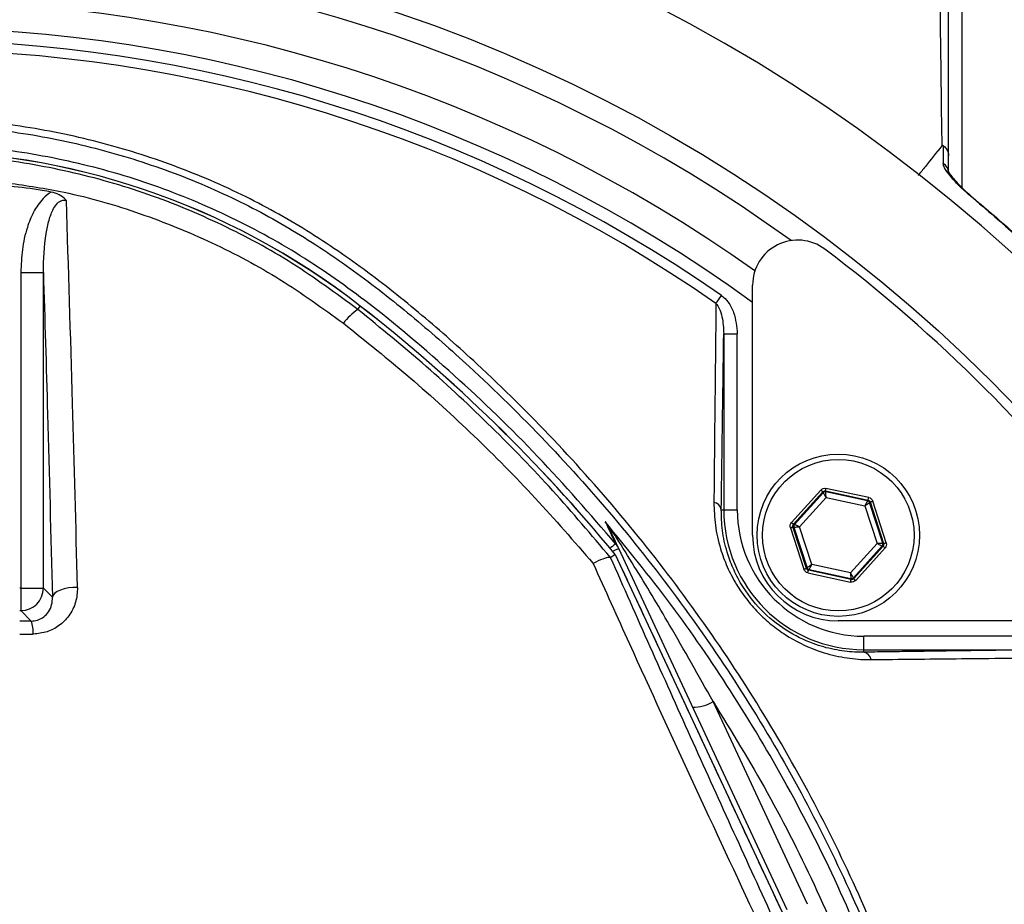
# Model space of a CAD drawing. Units: metres. Extents: x -8.4 to 36.4, y -34.4 to 25.8.
# Drawn here: x -5.3 to -5.2, y 22 to 22.1 of the extents above; entities that cross this region are included whole.
import ezdxf

# ---------------------------------------------------------------- set-up
doc = ezdxf.new("R2010")
doc.units = ezdxf.units.M
doc.layers.add('VALVULAS', color=5, linetype='Continuous')

msp = doc.modelspace()

# ---------------------------------------------------------------- linework, layer by layer
at = {"layer": 'VALVULAS', "linetype": 'Continuous'}
for p, q in [((-5.228825788875229, 22.1264991391933), (-5.228825788875229, 22.15163405986294)), ((-5.333159402127608, 22.11709418205015), (-5.330662828093709, 22.11709418205015)), ((-5.333159402127608, 22.11709418205015), (-5.333159402127608, 22.0820985224272)), ((-5.330662828093709, 22.0820985224272), (-5.330662828093709, 22.11709418205015)), ((-5.252049404684458, 22.08796370133512), (-5.252049404684458, 22.11568430870642)), ((-5.295816580549017, 22.11300001357216), (-5.295535030563387, 22.11336215648685)), ((-5.255246702086952, 22.11029102721414), (-5.255246702086952, 22.09079212794876)), ((-5.255246702086952, 22.11029102721414), (-5.253746930039215, 22.11029102721414)), ((-5.253746930039215, 22.09079212794876), (-5.253746930039215, 22.11029102721414)), ((-5.244483600980361, 22.09297517038027), (-5.247730839623687, 22.089380958204)), ((-5.247508268433153, 22.08917987448757), (-5.244261029789714, 22.09277407921314)), ((-5.244229327569842, 22.09267596996943), (-5.247407447178107, 22.08915826780418)), ((-5.244261029789714, 22.09277407921314), (-5.244229327569842, 22.09267596996943)), ((-5.243975598051593, 22.09286629504771), (-5.239239301295315, 22.09185120561181)), ((-5.243943903282302, 22.09276817835342), (-5.243975598051593, 22.09286629504771)), ((-5.239308420330376, 22.09177469560091), (-5.243943903282302, 22.09276817835342)), ((-5.239176440747729, 22.09214449771224), (-5.24391273750412, 22.09315958714825)), ((-5.246846209851883, 22.0888846005327), (-5.24390028758417, 22.09214529492436)), ((-5.24390028758417, 22.09214529492436), (-5.239603478218401, 22.09122439572689)), ((-5.239239301295315, 22.09185120561181), (-5.239308420330376, 22.09177469560091)), ((-5.239085856590309, 22.09157361188437), (-5.239016730104668, 22.09165012189527)), ((-5.237628493246648, 22.08706242696649), (-5.239085856590309, 22.09157361188437)), ((-5.239016730104668, 22.09165012189527), (-5.237527671991716, 22.0870408202831)), ((-5.237242247704176, 22.08713302866709), (-5.238731298366547, 22.09174233027926)), ((-5.255519363530043, 22.09079212794876), (-5.255246702086952, 22.09079212794876)), ((-5.255246702086952, 22.09079212794876), (-5.253746930039215, 22.09079212794876)), ((-5.239603478218401, 22.09122439572689), (-5.238252591120345, 22.08704280213754)), ((-5.247407447178107, 22.08915826780418), (-5.247508268433153, 22.08917987448757)), ((-5.247856560718633, 22.08879437400304), (-5.246367502605681, 22.08418507239088)), ((-5.24608207086756, 22.08427728077487), (-5.247571128980626, 22.08888658238703)), ((-5.247571128980626, 22.08888658238703), (-5.24747030772558, 22.08886497570364)), ((-5.24747030772558, 22.08886497570364), (-5.246012951832499, 22.08435379078588)), ((-5.245495330204408, 22.08470299949277), (-5.246846209851883, 22.0888846005327)), ((-5.238252591120345, 22.08704280213754), (-5.241198520838639, 22.08378210029519)), ((-5.237527671991716, 22.0870408202831), (-5.237628493246648, 22.08706242696649)), ((-5.248211573427811, 22.04641645200075), (-5.266892674628325, 22.08647821205016)), ((-5.240869473402499, 22.0832514327007), (-5.237691353794235, 22.08676913486607)), ((-5.237590532539189, 22.08674752818268), (-5.240837778633095, 22.08315331600641)), ((-5.240615207442561, 22.08295223228998), (-5.237367961348541, 22.08654644446613)), ((-5.237691353794235, 22.08676913486607), (-5.237590532539189, 22.08674752818268)), ((-5.267276178357251, 22.08581543821327), (-5.248780432697872, 22.04615118525868)), ((-5.246012951832499, 22.08435379078588), (-5.24608207086756, 22.08427728077487)), ((-5.245922360224499, 22.0837829049579), (-5.241186063468108, 22.082767815522)), ((-5.245859499677026, 22.08407619705843), (-5.245790380641965, 22.08415270706933)), ((-5.241123202920635, 22.08306110762242), (-5.245859499677026, 22.08407619705843)), ((-5.245790380641965, 22.08415270706933), (-5.24115490514062, 22.08315922431683)), ((-5.241198520838639, 22.08378210029519), (-5.245495330204408, 22.08470299949277)), ((-5.24115490514062, 22.08315922431683), (-5.241123202920635, 22.08306110762242)), ((-5.240837778633095, 22.08315331600641), (-5.240869473402499, 22.0832514327007)), ((-5.333159402127608, 22.0820985224272), (-5.333286990524316, 22.0820985224272)), ((-5.333159402127608, 22.0820985224272), (-5.330662828093709, 22.0820985224272)), ((-5.333159402127608, 22.0820985224272), (-5.333159402127608, 22.07960194466801)), ((-5.329658176921116, 22.08109387125449), (-5.330662828093709, 22.0820985224272)), ((-5.333286990524316, 22.07960194466801), (-5.333159402127608, 22.07960194466801)), ((-5.333159402127608, 22.07960194466801), (-5.33199784359279, 22.07844039172101)), ((-5.214828793114821, 22.07846369713678), (-5.242549400486114, 22.07846369713678)), ((-5.239720973872481, 22.07526639973429), (-5.239720973872481, 22.07676617178202)), ((-5.220222074607095, 22.07676617178202), (-5.239720973872481, 22.07676617178202)), ((-5.239720973872481, 22.07499373829119), (-5.239720973872481, 22.07526639973429)), ((-5.239720973872481, 22.07526639973429), (-5.220222074607095, 22.07526639973429)), ((-5.245945799750716, 22.04703887721911), (-5.256430122487545, 22.06952258333177))]:
    msp.add_line(p, q, dxfattribs=at)
for points in [[(-5.227904122267846, 22.12557295753419), (-5.227864798104138, 22.12561994089463), (-5.227863062118859, 22.12562201215604)], [(-5.256104718385204, 22.11366462025188), (-5.256042438983018, 22.11375416132801), (-5.255974921822785, 22.11385122749044), (-5.255902830006066, 22.11395487996611), (-5.25582684898639, 22.11406412037701), (-5.25574770892054, 22.11417790564206), (-5.255666169767851, 22.11429513307536), (-5.255583028740221, 22.11441467018852), (-5.255499075599419, 22.11453536959226)], [(-5.244261029789714, 22.09277407921314), (-5.244265962073955, 22.09277854211092), (-5.244279075095692, 22.09279038108326), (-5.244299869665797, 22.09280917144718), (-5.244327570924002, 22.09283420539765), (-5.244361143239603, 22.09286452926011), (-5.244399312563433, 22.09289901799724), (-5.244440648383902, 22.09293636030651), (-5.244483600980361, 22.09297517038027)], [(-5.244229327569842, 22.09267596996943), (-5.244222040902132, 22.0926642055029), (-5.244202654491646, 22.09263294286717), (-5.244171905946091, 22.09258335925409), (-5.244130950105118, 22.09251730240765), (-5.244081329239139, 22.09243726827213), (-5.244024898542607, 22.0923462668822), (-5.243963788881574, 22.09224770315307), (-5.24390028758417, 22.09214529492436)], [(-5.243975598051593, 22.09286629504771), (-5.243974204793135, 22.09287279195388), (-5.243970501854578, 22.09289006985005), (-5.243964630797182, 22.09291747308503), (-5.243956807687669, 22.09295398092939), (-5.243947323098682, 22.09299821502571), (-5.243936542108786, 22.09304851389441), (-5.243924867049218, 22.09310298508836), (-5.24391273750412, 22.09315958714825)], [(-5.24390028758417, 22.09214529492436), (-5.243908706740131, 22.09226550258978), (-5.243916805521126, 22.09238118775289), (-5.243924285903931, 22.0924880067252), (-5.243930864766485, 22.09258194364378), (-5.243936288789046, 22.09265947438433), (-5.243940364256519, 22.09271767831893), (-5.243942934706824, 22.0927543724278), (-5.243943903282302, 22.09276817835342)], [(-5.239308420330376, 22.09177469560091), (-5.239314961940027, 22.09176249900059), (-5.239332344144218, 22.09173008152498), (-5.239359911291972, 22.0916786576185), (-5.239396642653746, 22.09161016443221), (-5.239441137520389, 22.0915271724163), (-5.239491734412427, 22.09143279591336), (-5.239546533431808, 22.09133059630102), (-5.239603478218401, 22.09122439572689)], [(-5.239603478218401, 22.09122439572689), (-5.239503588285929, 22.09129178622726), (-5.239407445995498, 22.09135664353033), (-5.239318679779631, 22.09141653129614), (-5.239240612597387, 22.09146919944959), (-5.239176187427988, 22.09151266613611), (-5.239127818259549, 22.09154529967855), (-5.239097323033734, 22.09156587073124), (-5.239085856590309, 22.09157361188437)], [(-5.239239301295315, 22.09185120561181), (-5.239237908036744, 22.09185770251798), (-5.239234205098187, 22.09187498041404), (-5.23922833404079, 22.09190238364914), (-5.239220503480697, 22.09193889149338), (-5.239211026342405, 22.0919831255897), (-5.239200245352395, 22.09203342445852), (-5.239188570292827, 22.09208789565235), (-5.239176440747729, 22.09214449771224)], [(-5.239016730104668, 22.09165012189527), (-5.239010404561855, 22.09165216335435), (-5.238993588601675, 22.09165759482749), (-5.238966915523593, 22.09166620769855), (-5.238931391155875, 22.09167768904302), (-5.238888341701868, 22.09169159182619), (-5.238839391388142, 22.09170740940857), (-5.238786380508104, 22.09172453084255), (-5.238731298366547, 22.09174233027926)], [(-5.247508268433153, 22.08917987448757), (-5.247513200717394, 22.08918432993465), (-5.247526313739018, 22.08919617635757), (-5.247547108309123, 22.08921496672161), (-5.247574817017908, 22.08923999322138), (-5.247608381883042, 22.08927032453454), (-5.247646551206758, 22.08930480582097), (-5.247687887027228, 22.08934215558093), (-5.247730839623687, 22.089380958204)], [(-5.246846209851883, 22.0888846005327), (-5.246954518940315, 22.08893741024707), (-5.247058760011742, 22.0889882381071), (-5.247155006610415, 22.08903516931349), (-5.247239652655212, 22.08907644552931), (-5.247309509297752, 22.08911050958335), (-5.247361953933664, 22.0891360799755), (-5.247395012159318, 22.08915220303168), (-5.247407447178107, 22.08915826780418)], [(-5.247856560718633, 22.08879437400304), (-5.247801478577189, 22.08881216598928), (-5.247748467697152, 22.08882928742315), (-5.247699517383426, 22.08884510500553), (-5.247656467929419, 22.0888590077887), (-5.247620943561701, 22.08887048913328), (-5.247594270483619, 22.08887910200422), (-5.247577454523439, 22.08888453347748), (-5.247571128980626, 22.08888658238703)], [(-5.24747030772558, 22.08886497570364), (-5.247456479448219, 22.08886540783731), (-5.247419718284123, 22.08886656267731), (-5.247361395140119, 22.08886839552013), (-5.247283715388066, 22.08887083931046), (-5.247189592204977, 22.08887379719095), (-5.247082564616408, 22.08887716485338), (-5.2469666484853, 22.08888080818718), (-5.246846209851883, 22.0888846005327)], [(-5.267233128903245, 22.08701539145198), (-5.267260167059776, 22.08699301735879), (-5.267327952441024, 22.08693689958664), (-5.267435039634238, 22.08684825258018), (-5.267579133860595, 22.08672898368792), (-5.267757128228213, 22.0865816410083), (-5.267840470421406, 22.08651265608369)], [(-5.237628493246648, 22.08706242696649), (-5.237642321524008, 22.08706199483282), (-5.237679090138686, 22.08706083999294), (-5.237737405832108, 22.08705899969953), (-5.237815093034742, 22.0870565559091), (-5.237909216217945, 22.08705359802871), (-5.238016243806515, 22.08705023036628), (-5.238132152486928, 22.08704658703249), (-5.238252591120345, 22.08704280213754)], [(-5.238252591120345, 22.08704280213754), (-5.238144282031913, 22.08698999242318), (-5.238040048411067, 22.08693916456314), (-5.237943794361927, 22.08689222590607), (-5.23785915576771, 22.08685095714082), (-5.23778929912517, 22.0868168930869), (-5.237736854489144, 22.08679132269475), (-5.237703788813024, 22.08677519963856), (-5.237691353794235, 22.08676913486607)], [(-5.237527671991716, 22.0870408202831), (-5.237521353899483, 22.08704286174219), (-5.237504537939303, 22.08704829321533), (-5.237477864861221, 22.08705691353697), (-5.237442333042923, 22.08706838743086), (-5.237399291039496, 22.08708229766472), (-5.23735034072577, 22.0870981077964), (-5.237297329845619, 22.08711523668097), (-5.237242247704176, 22.08713302866709)], [(-5.266892674628325, 22.08647821205016), (-5.266917395654405, 22.08646668600221), (-5.266991014840032, 22.08643235372727), (-5.267111930310607, 22.08637596773422), (-5.267277504560598, 22.08629876481933), (-5.267484124058415, 22.08620241391264), (-5.26755646919476, 22.08616867768427)], [(-5.237367961348541, 22.08654644446613), (-5.237410913945, 22.08658524708931), (-5.23745224976547, 22.0866225893987), (-5.237490419089299, 22.08665707813571), (-5.237523991404901, 22.08668740199817), (-5.237551692663105, 22.08671243594864), (-5.23757248723321, 22.08673122631256), (-5.237585600254834, 22.0867430727356), (-5.237590532539189, 22.08674752818268)], [(-5.246367502605681, 22.08418507239088), (-5.246312420464237, 22.08420286437712), (-5.246259409584086, 22.08421999326157), (-5.24621045927036, 22.08423580339337), (-5.246167409816353, 22.08424971362711), (-5.246131885448635, 22.08426118752112), (-5.246105212370553, 22.08426980784264), (-5.246088396410487, 22.0842752393159), (-5.24608207086756, 22.08427728077487)], [(-5.245495330204408, 22.08470299949277), (-5.245595220136879, 22.08463560899241), (-5.245691354976843, 22.08457075168934), (-5.245780121192597, 22.08451086392341), (-5.245858188374841, 22.08445819577008), (-5.24592262099482, 22.08441472908356), (-5.24597099016326, 22.08438210299169), (-5.246001477938607, 22.08436152448831), (-5.246012951832499, 22.08435379078588)], [(-5.245922360224499, 22.0837829049579), (-5.245910230679515, 22.0838394995672), (-5.245898555619833, 22.08389397821173), (-5.245887774629937, 22.08394426962985), (-5.245878297491531, 22.08398850372617), (-5.245870474382018, 22.08402501157053), (-5.245864595874041, 22.08405242225609), (-5.245860892935598, 22.08406970015227), (-5.245859499677026, 22.08407619705843)], [(-5.245790380641965, 22.08415270706933), (-5.245783839032315, 22.08416489621896), (-5.24576646427859, 22.08419731369468), (-5.245738889680256, 22.08424873760105), (-5.245702165769062, 22.08431723823804), (-5.245657663451839, 22.08440023025394), (-5.245607066559915, 22.08449459930631), (-5.24555226754042, 22.08459680636923), (-5.245495330204408, 22.08470299949277)], [(-5.240869473402499, 22.0832514327007), (-5.24087676752079, 22.08326318971677), (-5.240896146480582, 22.08329445235239), (-5.24092689502625, 22.08334404341604), (-5.24096785086711, 22.08341009281201), (-5.24101747918367, 22.08349012694753), (-5.241073909880201, 22.08358113578805), (-5.241135019541234, 22.08367969206659), (-5.241198520838639, 22.08378210029519)], [(-5.241198520838639, 22.08378210029519), (-5.241190101682792, 22.08366190008035), (-5.241182002901796, 22.08354621491736), (-5.241174522518991, 22.08343939594505), (-5.241167943656437, 22.08334545157578), (-5.241162512183182, 22.08326792828592), (-5.241158436715709, 22.08320971690062), (-5.241155866265403, 22.08317302279186), (-5.24115490514062, 22.08315922431683)], [(-5.241186063468108, 22.082767815522), (-5.241173933923124, 22.08282441013131), (-5.241162258863442, 22.08287888877572), (-5.241151477873546, 22.08292918019395), (-5.24114200073514, 22.08297341429028), (-5.241134177625627, 22.08300992213463), (-5.24112829911765, 22.08303733282019), (-5.241124596179207, 22.08305461071626), (-5.241123202920635, 22.08306110762242)], [(-5.240615207442561, 22.08295223228998), (-5.24065816003902, 22.08299103491305), (-5.24069949585949, 22.08302838467301), (-5.240737665183319, 22.08306286595944), (-5.24077123004834, 22.0830931972726), (-5.240798931306545, 22.08311822377237), (-5.24081973332723, 22.08313701413641), (-5.240832846348853, 22.08314886055933), (-5.240837778633095, 22.08315331600641)], [(-5.326874656818591, 22.08217629158622), (-5.327385677232387, 22.08216863238948), (-5.327887326678551, 22.08211603874184), (-5.328358633635689, 22.08202070111411), (-5.328779893181222, 22.08188661301727), (-5.329133490280087, 22.08171938473839), (-5.329404641117963, 22.0815259974716), (-5.329582007774166, 22.08131454999767), (-5.329658176921116, 22.08109387125449)]]:
    msp.add_lwpolyline(points, dxfattribs=at)
for centre, radius in [((-5.345786990509582, 21.98472611131166), 0.1700569466949368), ((-5.242549402116724, 22.08796369970451), 0.008999999855245897), ((-5.242549402116724, 22.08796369970451), 0.008399999864895999)]:
    msp.add_circle(centre, radius, dxfattribs=at)
for centre, radius, start, end in [((-5.345786990509582, 21.98472611131166), 0.1819300262283943, 7.016709298534877e-15, 269.9192479093978), ((-5.345786990509582, 21.98472611131166), 0.1675576264466108, 54.20274349299925, 125.7972565070007), ((-5.345786990509582, 21.98472611131166), 0.162499997386384, 54.658049287952, 125.341950712048), ((-5.345786990509582, 21.98472611131166), 0.1594999974346354, 54.00628607356243, 125.9937139264376), ((-5.345786990509582, 21.98472611131166), 0.158121317800369, 55.17972814136309, 124.820271858637), ((-5.345786990509582, 21.98472611131166), 0.157060657645649, 55.17972814136309, 124.820271858637), ((-5.345786990509582, 22.0487261102823), 0.08187993836329188, 52.13635363723792, 127.8636463627621), ((-5.345786990509582, 22.0487261102823), 0.08187232775959802, 52.13635363723792, 127.8636463627621), ((-5.231697596873191, 22.12807282462478), 0.001371880463929765, 0.6010383222170869, 56.08816604518813), ((-5.247049402044427, 22.11568430640176), 0.004999999919580922, 52.93683287450118, 180), ((-5.346494097279406, 21.98401900454183), 0.1699999972657551, 37.06316712549904, 52.93683287450118), ((-5.404096508520142, 21.97372611148858), 0.1768723262316377, 39.32586638765455, 52.13635363723792), ((-5.404096508520142, 21.97372611148858), 0.1768799368353315, 39.32662028653684, 52.13635363723792), ((-5.291679054601859, 22.10714738043799), 0.007167456701437478, 125.2584460212439, 143.0016987358709), ((-5.244006716781955, 22.09247475377077), 0.0003000725269447569, 77.91704180554149, 137.88981137493), ((-5.256518340703524, 22.09060526910849), 0.001016302917036943, 10.59475466196011, 79.80168557396944), ((-5.239371355019289, 22.09148132714477), 0.0003000430403784305, 17.91294893932027, 77.89216884975758), ((-5.239720975037544, 22.09079212678369), 0.01552572539834854, 180, 270), ((-5.239720975037544, 22.09079212678369), 0.01402595387973595, 180, 270), ((-5.247184794757191, 22.0889571648583), 0.0003000274909637629, 137.9111873845941, 197.8947260958133), ((-5.26674871943756, 22.0893312876089), 0.001336280802469969, 205.5056812518269, 237.333838818254), ((-5.269141012972982, 22.08542973366951), 0.002480792660899982, 25.00127668732565, 39.73024271575878), ((-5.242549402116724, 22.08796369970451), 0.009499999847204083, 180, 270), ((-5.237914049472083, 22.086970247083), 0.0003000658073977326, 317.9154099580292, 17.89050352533136), ((-5.245727446827759, 22.08444608513554), 0.0003000522533228545, 197.9143088751688, 257.8927170951949), ((-5.24109207254101, 22.08345260776315), 0.00030003630141123, 257.9118308700571, 317.8941473145579), ((-5.333167432207079, 22.08210654876933), 0.002504616974011011, 270.1836969297165, 359.8163885640523), ((-5.335544691272121, 22.07718181688614), 0.003763527477699077, 357.2709343758329, 19.5368842250951), ((-5.239907832712747, 22.07399476111771), 0.00101630291703714, 10.19831442603068, 79.40524533803999), ((-5.258551881458134, 22.0728110736448), 0.003913569939105928, 267.8911075005661, 302.8304156220994)]:
    msp.add_arc(centre, radius, start, end, dxfattribs=at)
at = {"layer": 'VALVULAS', "linetype": 'Continuous', "extrusion": (0, 0, -1)}
for centre, major_axis, ratio, start_param, end_param in [((-5.244038392716902, 22.09257279751546), (0.0001844842454893502, -0.0005710619910666158), 0.9997969423377968, 2.618081809002418, 3.665103498177705), ((-5.244038392716902, 22.09257279751546), (9.227957988091355e-05, -0.0002856469422731869), 0.999391115498432, 2.618081809003626, 3.665103498177544), ((-5.239302301619318, 22.09155775228646), (-0.0002012377185815224, -0.0002227399315638617), 0.9993911154977893, 2.618081809002034, 3.665103498176745), ((-5.239302301619318, 22.09155775228646), (-0.0004023120686549742, -0.0004452990387250706), 0.9997969423374642, 2.618081809002621, 3.665103498177795), ((-5.237813311032369, 22.08694865447978), (-0.000293517298462322, 6.290701070887046e-05), 0.999391115496261, 2.618081809003049, 3.665103498179333), ((-5.237813311032369, 22.08694865447978), (-0.0005867963141442106, 0.0001257629523415452), 0.9997969423372778, 2.618081809001983, 3.665103498178258), ((-5.245796502626035, 22.08436964712382), (0.0004023120686548605, 0.0004452990387250706), 0.9997969423382398, 2.618081809002568, 3.665103498176762), ((-5.245796502626035, 22.08436964712382), (-0.0002012377185815224, -0.0002227399315643164), 0.9993911154979623, 5.759674462592243, 6.80669615176592), ((-5.241060411513899, 22.08335460189483), (-0.0001844842454893498, 0.0005710619910670705), 0.999796942337309, 2.618081809001974, 3.665103498177683)]:
    msp.add_ellipse(centre, major_axis=major_axis, ratio=ratio, start_param=start_param, end_param=end_param, dxfattribs=at)
at = {"layer": 'VALVULAS', "linetype": 'Continuous', "extrusion": (0, 0, -0.9999999999999999)}
for centre, major_axis, ratio, start_param, end_param in [((-5.247285493212985, 22.08897874493414), (0.0005867963141443239, -0.0001257629523415452), 0.9997969423370133, 2.618081809001791, 3.665103498178158), ((-5.247285493212985, 22.08897874493414), (-0.000293517298462436, 6.290701070932516e-05), 0.999391115496896, 5.759674462591613, 6.806696151767195), ((-5.241060411513899, 22.08335460189483), (9.227957988102723e-05, -0.0002856469422731868), 0.999391115497955, 5.759674462593587, 6.806696151767534)]:
    msp.add_ellipse(centre, major_axis=major_axis, ratio=ratio, start_param=start_param, end_param=end_param, dxfattribs=at)
at = {"layer": 'VALVULAS', "linetype": 'Continuous'}
for points, knots in [([(-5.231359165045433, 22.15407488492929), (-5.231324646505527, 22.15083471460093), (-5.231274691381259, 22.14614555204025), (-5.231180867107469, 22.13912754136618), (-5.231139507304761, 22.13507744650997), (-5.231077443648246, 22.13185192938545), (-5.231077443706454, 22.13113562549188), (-5.231077443706454, 22.1311356205224)], [0, 0, 0, 0, 0.4708632289813138, 0.6814315304672549, 0.8919940970538505, 0.9999992510574592, 1, 1, 1, 1]), ([(-5.230325791897485, 22.13004141337296), (-5.230325791897485, 22.13227142328469), (-5.230325791897485, 22.13673302170355), (-5.230325791897485, 22.14437055420422), (-5.230325791897485, 22.14941429499595), (-5.230325791897485, 22.15264923125505)], [0, 0, 0, 0, 0.2638235123189055, 0.5278337817896215, 1, 1, 1, 1]), ([(-5.248530003780616, 21.8924451810235), (-5.246716096822638, 21.89501964172086), (-5.243088280083612, 21.90016856709553), (-5.238281338708475, 21.90865250347997), (-5.234023719996912, 21.91775960481755), (-5.230475613483577, 21.92749397328589), (-5.227739284542622, 21.9374815188603), (-5.225686491219676, 21.94875142196906), (-5.224436034011887, 21.96130546668064), (-5.224048360076267, 21.97512224625461), (-5.22470959922066, 21.98897128530371), (-5.226338641761686, 22.00215089420817), (-5.228815279435366, 22.01459219766912), (-5.231959377648309, 22.02627767452213), (-5.235856282277382, 22.03772890631808), (-5.240470744058257, 22.04885822681899), (-5.245813528308645, 22.05966681808422), (-5.25189098744886, 22.07010090255426), (-5.258668988535646, 22.08013733212647), (-5.266066777519882, 22.08967318768555), (-5.274022334633628, 22.09865596052987), (-5.281631302335882, 22.10616283307172), (-5.28865626519837, 22.11240260823979), (-5.295044088983559, 22.11748202453964), (-5.301817659332301, 22.12208742553776), (-5.309181545148022, 22.12612204227844), (-5.317148742789868, 22.12941706367928), (-5.325592406734359, 22.13195388929307), (-5.33429489111586, 22.1336173443633), (-5.343149418171379, 22.13434299555593), (-5.35203636312508, 22.13415459922544), (-5.360251669655554, 22.13312750879777), (-5.367712594568729, 22.13145857432755), (-5.374414325371617, 22.1293680834824), (-5.381121232974692, 22.12667097746817), (-5.387711966017378, 22.12326476717135), (-5.394115928706015, 22.11916788348753), (-5.400174496462569, 22.11463116946106), (-5.407459906607983, 22.10847490209198), (-5.415840126908734, 22.10048672064295), (-5.424995119057712, 22.09035608793056), (-5.433414323531906, 22.07951439351018), (-5.440977031030343, 22.06809673080716), (-5.447629771530046, 22.05614766656799), (-5.453367900801823, 22.0437521491076), (-5.458192763180705, 22.03092142377136), (-5.461922245434835, 22.01818343620107), (-5.46461427633767, 22.00564353524169), (-5.466389595196233, 21.99339204095668), (-5.467345116150682, 21.98106551443561), (-5.467446658847621, 21.96942221297286), (-5.466897193356999, 21.95851873719221), (-5.465802859922405, 21.94836424678215), (-5.46401898872864, 21.93832879087495), (-5.461449482711032, 21.92849461461446), (-5.458024653926259, 21.91892844454924), (-5.453819035436027, 21.90967967513279), (-5.448856218659785, 21.90080311678685), (-5.445061011603684, 21.8951729044129), (-5.44304666944663, 21.89244882182538), (-5.44304397724045, 21.8924451810235)], [0, 0, 0, 0, 0.01533244181379582, 0.030664907366307, 0.04748173361607042, 0.0643589112432214, 0.08123957321885063, 0.09806116860127119, 0.1203813777659545, 0.1427793754019411, 0.1651732208663091, 0.1874877449596872, 0.2069203666445231, 0.2264309939425442, 0.2459711344122606, 0.265487353486052, 0.2849246889429631, 0.3047183608509193, 0.3245813610214213, 0.3444728961307418, 0.3643453157782333, 0.3841469132879044, 0.397764625032723, 0.4114190977267573, 0.4250318145881902, 0.4385924310624849, 0.4528686080393805, 0.4671881720475075, 0.4814616210935718, 0.495739072603611, 0.5100629746121256, 0.5243405144777277, 0.5357246824219927, 0.5471319514148217, 0.5585172188236428, 0.5710777809454257, 0.5836843440697178, 0.5963240511812917, 0.6089300524684381, 0.6314916506822712, 0.6541199505582268, 0.6767428907841655, 0.6992971552352631, 0.7213969240140206, 0.7435711075566996, 0.7657407860780853, 0.7878344236935481, 0.8077272570924245, 0.8276775326072835, 0.8476290655435645, 0.8675236281116289, 0.8841218362991388, 0.9007592060361406, 0.9173793953589165, 0.9339540993326718, 0.9504315078265388, 0.9669665592625053, 0.983501160070213, 0.9999779489275709, 1, 1, 1, 1]), ([(-5.441456429893151, 21.89156869474027), (-5.441748770448612, 21.89195631828261), (-5.444063696442754, 21.89502575164443), (-5.448103289250867, 21.90101096364742), (-5.453046476191957, 21.90981204583295), (-5.457236760470551, 21.91898510183455), (-5.460659092888818, 21.92848689391758), (-5.463234979717527, 21.93827087715545), (-5.465030507271877, 21.94827139010522), (-5.466137622657698, 21.95839233479273), (-5.466702678400907, 21.96927621027862), (-5.46661555711762, 21.98091409293556), (-5.465668837656267, 21.99324884112866), (-5.463896186774946, 22.00550832374938), (-5.461200718273176, 22.01805372028684), (-5.457460847785114, 22.03079377211543), (-5.452619356263313, 22.04362226402009), (-5.446859350806335, 22.05601182402097), (-5.440183337763301, 22.06794459589946), (-5.432598117287853, 22.07933578115262), (-5.424159550719196, 22.09014200959064), (-5.414986487245187, 22.10023365472807), (-5.40661037863174, 22.10816724078541), (-5.399360022856854, 22.11425832605528), (-5.393368821969489, 22.11872326072989), (-5.387039012639434, 22.12275438064535), (-5.380535385076655, 22.12609921158219), (-5.373928298169631, 22.12874225734049), (-5.367339082687977, 22.13078740165292), (-5.360004491856671, 22.13242007092776), (-5.35192929416371, 22.13342481334621), (-5.343194599059643, 22.13360910472329), (-5.334491131012328, 22.13289923701814), (-5.325936217690469, 22.13127182524113), (-5.317634479593835, 22.1287899837298), (-5.309783434859128, 22.12555989601606), (-5.302510063615046, 22.12159421820616), (-5.295803253437043, 22.11705458403594), (-5.289475097641116, 22.11204620976787), (-5.282479867091752, 22.10586840011092), (-5.274873184447642, 22.09841080571641), (-5.266900067465031, 22.08945999274874), (-5.259483901303611, 22.07995320918053), (-5.252687962158234, 22.06994295569893), (-5.24659090435307, 22.05952738343694), (-5.241228749990114, 22.04872867590166), (-5.236596743197879, 22.03760060356581), (-5.232686839211965, 22.02614771671506), (-5.229534941012389, 22.01445858911393), (-5.227056302770507, 22.00201236064822), (-5.225432718172669, 21.9888268481227), (-5.224784643272869, 21.97497185951943), (-5.225192295285524, 21.96115042303791), (-5.226464517880231, 21.94861846460844), (-5.228531993212528, 21.93739840884518), (-5.231268335410277, 21.92748643929008), (-5.234809264497017, 21.917827215937), (-5.239154701266671, 21.90857658227469), (-5.244203153793933, 21.89975591961047), (-5.248146087964415, 21.89429776607722), (-5.250117551127914, 21.89156869474027)], [0, 0, 0, 0, 0.002364101727446331, 0.01872036104303655, 0.03513385373608692, 0.05154780149642471, 0.06790469488664748, 0.08442715601341814, 0.1009951191898287, 0.1175802194924845, 0.1341260959852719, 0.1540310572376393, 0.1739936621981279, 0.193954995170312, 0.213858218225599, 0.2359558824301693, 0.2581304135049492, 0.2803094823950075, 0.3024133583206778, 0.3249403305020399, 0.3475363545650081, 0.3701378208731321, 0.3926722856785194, 0.4051278672303307, 0.4176164835540818, 0.4300719462421074, 0.4424821482865586, 0.4536741367499321, 0.4648876952663133, 0.47607859256012, 0.4901108897350005, 0.5041886338491903, 0.5182208389143254, 0.5322518018402392, 0.5463279837468741, 0.5603617125074215, 0.5737809022739037, 0.5872515116552707, 0.6007636074347787, 0.6142396003215609, 0.634021116469514, 0.6538738822456118, 0.673745847116896, 0.6935890381770758, 0.7133625172079348, 0.7328068936723352, 0.7523310577039145, 0.7718794062781681, 0.7913979152101817, 0.8108375410467717, 0.8331584861056713, 0.8555596275180125, 0.8779649606899109, 0.9002916453435745, 0.916997351867227, 0.933761554810109, 0.950522219477912, 0.9672230856314006, 0.9836115754366532, 1, 1, 1, 1]), ([(-5.26723312890681, 22.08701539145477), (-5.270050693550729, 22.09027832263018), (-5.2756895677594, 22.09680852183374), (-5.28503844817169, 22.10576558712637), (-5.293960104216239, 22.11338010411782), (-5.302585806217394, 22.11941926277359), (-5.310805762652308, 22.12380743954418), (-5.319449064714718, 22.1272761516484), (-5.328435281844577, 22.12972231066669), (-5.337633290502708, 22.13115830356401), (-5.346935292647686, 22.13156488490495), (-5.356222631249693, 22.13090080338952), (-5.365376672896673, 22.12920886161737), (-5.374285608821083, 22.12652397326747), (-5.382805458633811, 22.12279879390553), (-5.390857978069107, 22.11816051240021), (-5.39802246344334, 22.11294360897591), (-5.406059990418726, 22.10616214442416), (-5.414972344617127, 22.09781792908325), (-5.421218015675549, 22.09061623803063), (-5.424340852114256, 22.08701539145477)], [0, 0, 0, 0, 0.06919309791605673, 0.1384781621861192, 0.2076711427289153, 0.2573800332225511, 0.3072472561510422, 0.3569555710083084, 0.4066346481325112, 0.4564720512000534, 0.5061509818564819, 0.5558299801722818, 0.6056672859382901, 0.6553460909159322, 0.7049135961663919, 0.7546535301173553, 0.8042757799294088, 0.8470067732050168, 0.9235033642654715, 1, 1, 1, 1]), ([(-5.231077443706454, 22.1311356205224), (-5.231683901831275, 22.13037453215293), (-5.232560512493365, 22.12927440972271), (-5.233437134083943, 22.1281742975807), (-5.233707289997255, 22.12783526669227)], [0, 0, 0, 0, 0.6918215195724594, 1, 1, 1, 1]), ([(-5.231077443706454, 22.1311356205224), (-5.231068751236307, 22.1311457866359), (-5.231054162111832, 22.13116284911303), (-5.231030591545277, 22.13118067422693), (-5.231011044947081, 22.13118994420802), (-5.230992672775756, 22.13119401678341), (-5.230976201695739, 22.13119378365809), (-5.230959748325404, 22.13118888648023), (-5.230948938056827, 22.13118385525013), (-5.230942194495583, 22.1311794617468), (-5.230939652668894, 22.13117780571338)], [0, 0, 0, 0, 0.3214778170016188, 0.5395579661068162, 0.6885256536162401, 0.7913838223119174, 0.8989255956113091, 0.9420865044918212, 0.9781707692227887, 0.9999999999999999, 0.9999999999999999, 0.9999999999999999, 0.9999999999999999]), ([(-5.230939652668894, 22.13117780571338), (-5.230813298243447, 22.13107172712262), (-5.230560589086963, 22.13085956967188), (-5.230373127764324, 22.13045914482791), (-5.230327196826693, 22.13017925263193), (-5.230325935757719, 22.13005552759205), (-5.230325791897485, 22.13004141337296)], [0, 0, 0, 0, 0.3590868773838516, 0.7181746754943575, 0.9678501315558584, 1, 1, 1, 1]), ([(-5.230939652668894, 22.13117780571338), (-5.230938955763122, 22.13099268443329), (-5.230936493026093, 22.13033849275234), (-5.230933993967483, 22.12968203758282), (-5.230932202102849, 22.12921134420321)], [0, 0, 0, 0, 0.2829771182626192, 1, 1, 1, 1]), ([(-5.295816580561223, 22.11300001357449), (-5.29819628232508, 22.11475155469088), (-5.302963312875363, 22.11826025063419), (-5.310799684593803, 22.12248956365147), (-5.319074179060408, 22.12592875988412), (-5.327762607761542, 22.12840824619707), (-5.336732753901742, 22.12992688682789), (-5.345781336334767, 22.13044205096958), (-5.354792095793528, 22.12992860355735), (-5.363654134489479, 22.12843997815435), (-5.372306029268657, 22.12599552501706), (-5.380612013002974, 22.12257001834223), (-5.388536022117478, 22.1183112886647), (-5.393352896193392, 22.11476851026237), (-5.395757400474395, 22.11300001357449)], [0, 0, 0, 0, 0.08238273901509133, 0.1650295158522382, 0.2474219731946326, 0.3316201136613398, 0.416087757066915, 0.5002886559427305, 0.5834624597565751, 0.6668933222210115, 0.7500644944825244, 0.8332923257988313, 0.9167822721030997, 1, 1, 1, 1]), ([(-5.230325791897485, 22.1280872155221), (-5.230325791897485, 22.12855649142875), (-5.230325791897485, 22.12920883375409), (-5.230325791897485, 22.12985896691316), (-5.230325791897485, 22.13004141337296)], [0, 0, 0, 0, 0.7193706292978166, 1, 1, 1, 1]), ([(-5.22790412226459, 22.12557295753504), (-5.228331576028722, 22.12594958101181), (-5.229199164474267, 22.12671400091494), (-5.230179564110585, 22.12780471314545), (-5.230811839457601, 22.12868978222104), (-5.230895064101787, 22.12905041586782), (-5.230932202102849, 22.12921134420321)], [0, 0, 0, 0, 0.284833774303445, 0.5781174559223503, 0.8117400952605095, 1, 1, 1, 1]), ([(-5.230357114123763, 22.12832578310918), (-5.230355336025241, 22.12832094739133), (-5.230350807469222, 22.1283086316289), (-5.230270061569172, 22.12815557304566), (-5.2300618232548, 22.12784801578164), (-5.229657132775174, 22.12734536034623), (-5.229028374102199, 22.12667428317945), (-5.228378897387302, 22.12605944136158), (-5.227948922678479, 22.12569535264993), (-5.22781484942243, 22.12558182372595)], [0, 0, 0, 0, 0.05459339699606957, 0.1390403114489752, 0.258772227789062, 0.4355385023580509, 0.6496194684602217, 0.8907455163823056, 1, 1, 1, 1]), ([(-5.334580293943873, 22.1270246733402), (-5.332500918593723, 22.12671976563797), (-5.32752425011131, 22.12599001544731), (-5.319934996412485, 22.12376420484725), (-5.311922058739583, 22.12051438931667), (-5.30433634678775, 22.11647993716906), (-5.299711908519384, 22.11313199952929), (-5.297403367934749, 22.11146069384267)], [0, 0, 0, 0, 0.1544588880862363, 0.369673845143269, 0.5795855143407543, 0.7901271778391793, 1, 1, 1, 1]), ([(-5.329795494850259, 22.12601000858558), (-5.330125721622608, 22.12607138433668), (-5.331631908062263, 22.12635132322976), (-5.333155067652115, 22.12652227740546), (-5.334344279122888, 22.126655750395)], [0, 0, 0, 0, 0.2192469521061206, 1, 1, 1, 1]), ([(-5.329795494850259, 22.12601000858558), (-5.329797916245298, 22.12600859397935), (-5.330130029949942, 22.12581456957196), (-5.330905403825454, 22.12516537784904), (-5.331801205014926, 22.12381185782942), (-5.332565593460458, 22.12188803032404), (-5.333069249812979, 22.11963018489405), (-5.333129333826946, 22.11794000956797), (-5.33315940212924, 22.11709418205282)], [0, 0, 0, 0, 0.0008514488580013298, 0.1167828970639635, 0.3024497762371683, 0.4872509703876503, 0.7434010366368873, 1, 1, 1, 1]), ([(-5.330662828098866, 22.11709418205282), (-5.330631723147235, 22.11854821944871), (-5.330589972567395, 22.12049989897423), (-5.330072026845301, 22.12285609329774), (-5.329661475596367, 22.12399731182086), (-5.329205954476492, 22.12469121892354), (-5.328871063320548, 22.12497130279371), (-5.328629046227434, 22.12508857068678), (-5.328385685003013, 22.12512726712521), (-5.328206330596004, 22.12509504420086), (-5.328118664823705, 22.12506326858056), (-5.32810656374204, 22.12505888238593)], [0, 0, 0, 0, 0.482611867267971, 0.647785058433146, 0.8007557691073053, 0.883229414731564, 0.917749836615556, 0.9421901870732791, 0.9697318526740755, 0.9958218892242443, 1, 1, 1, 1]), ([(-5.32810656374204, 22.12505888238593), (-5.32810863146733, 22.12506139687684), (-5.328139006451238, 22.12509833471995), (-5.328359385821386, 22.12535187469621), (-5.328884233720601, 22.12576754255861), (-5.329490293122944, 22.12592880129159), (-5.329795494850259, 22.12601000858558)], [0, 0, 0, 0, 0.005196428642637706, 0.07633547120023963, 0.5348574526791752, 1, 1, 1, 1]), ([(-5.22790412226459, 22.12557295753504), (-5.22701005556155, 22.12481563541587), (-5.222875083563849, 22.12131309389588), (-5.216943361840094, 22.11574790459417), (-5.210239339605323, 22.10877879036343), (-5.206707943973015, 22.10466691561669), (-5.204940516821807, 22.10260896465115)], [0, 0, 0, 0, 0.1081080237136065, 0.4999891492274315, 0.7497497185368143, 1, 1, 1, 1]), ([(-5.227878119738307, 22.12560401155497), (-5.226332831560285, 22.12429763606633), (-5.22291725447576, 22.12141013185465), (-5.217799426216516, 22.11661404327242), (-5.212509600227349, 22.11126065938879), (-5.208189673736342, 22.10657374182847), (-5.205746283376357, 22.10362145201725), (-5.204921488024411, 22.10262487164437)], [0, 0, 0, 0, 0.18660865139084, 0.4124643115159559, 0.6465769577909412, 0.8806978686096493, 1, 1, 1, 1]), ([(-5.326874656821019, 22.08217629158753), (-5.327053858389263, 22.08901092370797), (-5.327436232328182, 22.1035944179057), (-5.327873972724774, 22.11761116066918), (-5.32810656374204, 22.12505888238593)], [0, 0, 0, 0, 0.46865531867937, 1, 1, 1, 1]), ([(-5.330662828098866, 22.11709418205282), (-5.330505904581514, 22.11187905080806), (-5.330150995476288, 22.10008414819458), (-5.329834649892291, 22.08789408336452), (-5.329658176924568, 22.0810938712566)], [0, 0, 0, 0, 0.4421512762693506, 0.9999999999999999, 0.9999999999999999, 0.9999999999999999, 0.9999999999999999]), ([(-5.255499075603439, 22.1145353695938), (-5.255490113719134, 22.11452908043793), (-5.255209077571635, 22.11433185826172), (-5.254661881292122, 22.11375567741561), (-5.253924321965314, 22.1123416703922), (-5.253816534794169, 22.11109565520746), (-5.253746930044144, 22.11029102721659)], [0, 0, 0, 0, 0.006934026799753178, 0.2174447336914487, 0.4946563413843385, 1, 1, 1, 1]), ([(-5.256104718384449, 22.11366462025399), (-5.256113415205618, 22.1128935773886), (-5.256156900300994, 22.10903826848516), (-5.256236841101781, 22.10172924030485), (-5.256303424364887, 22.09509189754681), (-5.256338398394291, 22.09160551527384)], [0, 0, 0, 0, 0.1060888533981856, 0.5304572799308115, 1, 1, 1, 1]), ([(-5.256104718384449, 22.11366462025399), (-5.255974814339424, 22.11347758755073), (-5.255657843488734, 22.11302122064444), (-5.25532868746086, 22.11187034713657), (-5.25527934935235, 22.11091992583897), (-5.255246702086879, 22.11029102721659)], [0, 0, 0, 0, 0.1902314753295122, 0.464172036140456, 0.9999999999999999, 0.9999999999999999, 0.9999999999999999, 0.9999999999999999]), ([(-5.267807322801673, 22.08549360294273), (-5.269909472786821, 22.08798606261189), (-5.274113760751789, 22.09297096768205), (-5.280957083814428, 22.1000179627008), (-5.28815048582328, 22.10676112687725), (-5.293261223807349, 22.110920391322), (-5.295816580561223, 22.11300001357449)], [0, 0, 0, 0, 0.248423332463785, 0.4968452415634299, 0.7484238267041738, 0.9999999999999999, 0.9999999999999999, 0.9999999999999999, 0.9999999999999999]), ([(-5.297403367934749, 22.11146069384267), (-5.294917431936483, 22.1094729171673), (-5.289945539610926, 22.10549734755114), (-5.282867280417122, 22.09900582304908), (-5.276064076373586, 22.09216391705922), (-5.271840619956492, 22.08727762423587), (-5.269728887098609, 22.08483447243998)], [0, 0, 0, 0, 0.2484563257191212, 0.4969146836035991, 0.7484567873665154, 1, 1, 1, 1]), ([(-5.256338398394291, 22.09160551527384), (-5.256311983976047, 22.0907671758614), (-5.256259193338337, 22.08909170949119), (-5.255721499255742, 22.08667219460403), (-5.254905920213787, 22.08446051573628), (-5.253936408742447, 22.08258886016847), (-5.252767662299448, 22.08088615040106), (-5.251466336339945, 22.07937985277749), (-5.249991844975739, 22.07803448287086), (-5.247885978998966, 22.07650541688054), (-5.245334917359287, 22.07525125536631), (-5.242514598605339, 22.07445991938584), (-5.240457420921302, 22.07418983089883), (-5.239280829526251, 22.07417834654552), (-5.238907586564892, 22.07417470342989)], [0, 0, 0, 0, 0.1035766257232201, 0.2070034542249063, 0.2840329846969059, 0.3609734083339612, 0.4266835687741027, 0.4923609375758565, 0.5581436518050421, 0.6239533627496784, 0.7535110770028712, 0.8534284856769344, 0.9535040049242258, 1, 1, 1, 1]), ([(-5.239720973870135, 22.07499373828978), (-5.240060573400115, 22.07499533860027), (-5.241123847386916, 22.07500034910117), (-5.242989959733677, 22.07523342599598), (-5.245549885526998, 22.07593725933111), (-5.248379720331286, 22.07730973596335), (-5.251217567842104, 22.07960277960956), (-5.253124337468762, 22.08210120764124), (-5.254252114711562, 22.08430035943456), (-5.254985337378457, 22.08631795296606), (-5.255460666681756, 22.08851773006973), (-5.255499787381268, 22.09003358693735), (-5.255519363534404, 22.09079212795041)], [0, 0, 0, 0, 0.04750432324715692, 0.1487343362163446, 0.2497797828162104, 0.3785764173026345, 0.5074769401969814, 0.6362970187448427, 0.7130149001749188, 0.7898451825024095, 0.8948376646453938, 1, 1, 1, 1]), ([(-5.232205491396599, 21.93014153451441), (-5.231347462860867, 21.93318147250466), (-5.229631244030315, 21.93926192169965), (-5.227781720182975, 21.94977941945399), (-5.226507261453662, 21.96159635603181), (-5.226057321866392, 21.97469898829877), (-5.226561755378498, 21.9878157653875), (-5.228014224354411, 22.00084673215679), (-5.230381055240287, 22.0135142784311), (-5.23361781987478, 22.02577152550657), (-5.237639633691288, 22.03759369259205), (-5.242476708182949, 22.0491151852475), (-5.248064982122742, 22.06019221145107), (-5.254285186878406, 22.07060322530742), (-5.26099395082565, 22.08039061531599), (-5.265916107586236, 22.08642784216136), (-5.268377180444077, 22.0894464488083)], [0, 0, 0, 0, 0.05577227461874194, 0.1115550656451429, 0.1885528988791408, 0.2658549746559189, 0.343260367794889, 0.4205619716659776, 0.4975594130478662, 0.5709068375268163, 0.6444310911336919, 0.7179541363114611, 0.7912998488416693, 0.8630621889503268, 0.9315312481674075, 1, 1, 1, 1]), ([(-5.268377180444077, 22.0894464488083), (-5.268160802545026, 22.08898671950737), (-5.267786760305171, 22.08819200715516), (-5.267397294519469, 22.08736428755219), (-5.26723312890681, 22.08701539145477)], [0, 0, 0, 0, 0.5784851558916407, 1, 1, 1, 1]), ([(-5.267469967962825, 22.088206366745), (-5.267757876586984, 22.08862649299772), (-5.268048108642688, 22.08905000969025), (-5.268374566992861, 22.08944330034137), (-5.268377180444077, 22.0894464488083)], [0, 0, 0, 0, 0.9919945558849416, 1, 1, 1, 1]), ([(-5.268377180444077, 22.0894464488083), (-5.26837587087357, 22.08944476559191), (-5.268211785660242, 22.08923386271636), (-5.268082762850099, 22.08899391600426), (-5.267954769777134, 22.08875588430601)], [0, 0, 0, 0, 0.007980993616460392, 1, 1, 1, 1]), ([(-5.266892674626433, 22.08647821205159), (-5.267053355419193, 22.08682279479399), (-5.267404662561603, 22.08757617899755), (-5.267754162850906, 22.08832563475153), (-5.267945694213267, 22.08873641960236), (-5.267954769777134, 22.08875588430601)], [0, 0, 0, 0, 0.4453593459446199, 0.97371880618641, 1, 1, 1, 1]), ([(-5.25643012249202, 22.06952258333331), (-5.258021633737371, 22.07236305883998), (-5.260865994205233, 22.0774395772969), (-5.264487408072455, 22.08344660897274), (-5.266609028476523, 22.08685450029589), (-5.267350284804706, 22.0880184375892), (-5.267469967962825, 22.088206366745)], [0, 0, 0, 0, 0.4432054596388786, 0.7921000157482623, 0.966432498023171, 1, 1, 1, 1]), ([(-5.267807322801673, 22.08549360294273), (-5.267976607385208, 22.08548835364127), (-5.268289802304935, 22.08547864186039), (-5.269129461739794, 22.08512332055398), (-5.269621326617198, 22.08488732958722), (-5.269722957818885, 22.08483738618816), (-5.269728887098609, 22.08483447243998)], [0, 0, 0, 0, 0.4847526201065176, 0.8968450679351563, 0.9939818266995004, 1, 1, 1, 1]), ([(-5.269728887098609, 22.08483447243998), (-5.268386901138001, 22.08186425796521), (-5.264756634715013, 22.07382939759555), (-5.258690863280208, 22.0605833151385), (-5.253879484851495, 22.05028282356943), (-5.251468363727327, 22.04512094879465)], [0, 0, 0, 0, 0.2263463856892635, 0.6122997578451292, 1, 1, 1, 1]), ([(-5.249836731294636, 22.04565862738673), (-5.251363605828374, 22.04898719325502), (-5.25441739843518, 22.05564441995375), (-5.258933235163568, 22.06562347198269), (-5.263402724114712, 22.07558754330967), (-5.266326626049704, 22.08219125248797), (-5.267788592042052, 22.0854931410031)], [0, 0, 0, 0, 0.2490340773506922, 0.4980752588954977, 0.7490350507406337, 1, 1, 1, 1]), ([(-5.326874656821019, 22.08217629158753), (-5.326911709300475, 22.08161931057111), (-5.326986214015051, 22.0804993392012), (-5.327740369131789, 22.07902427023146), (-5.328851193888113, 22.07790201419266), (-5.330225123412674, 22.07715616473797), (-5.331264479274978, 22.07705388749309), (-5.331785432208562, 22.07700262340586)], [0, 0, 0, 0, 0.2174594308230101, 0.4372650561589268, 0.6322110092348832, 0.8156543336823566, 1, 1, 1, 1]), ([(-5.331997843604768, 22.07844039172051), (-5.33177454106044, 22.07845980755883), (-5.331513515644474, 22.07848250334064), (-5.331036191666499, 22.07864121170132), (-5.330543127143756, 22.07892127787272), (-5.330027089934447, 22.07950219541817), (-5.32968841890397, 22.08024552318238), (-5.329668303398648, 22.08080980314844), (-5.329658176924568, 22.0810938712566)], [0, 0, 0, 0, 0.1353261401425551, 0.1581870155035323, 0.3285662169804523, 0.5254545231741365, 0.7611057560781671, 1, 1, 1, 1]), ([(-5.238907586564892, 22.07417470342989), (-5.238117363624042, 22.07418249160401), (-5.234166141715832, 22.07422143353324), (-5.226779566946789, 22.07429767771828), (-5.220268505916465, 22.07437025908075), (-5.21684848156292, 22.07440838343609)], [0, 0, 0, 0, 0.106089349227527, 0.5304611380547157, 0.9999999999999999, 0.9999999999999999, 0.9999999999999999, 0.9999999999999999]), ([(-5.25643012249202, 22.06952258333331), (-5.254379332080134, 22.06618272210108), (-5.250198039619136, 22.05937318341603), (-5.244798219107906, 22.04859083207339), (-5.240019986420521, 22.03728463075095), (-5.236039581228397, 22.02559520925934), (-5.232733925018692, 22.01306423905044), (-5.230283142285771, 21.99978887409452), (-5.22884988009173, 21.9857098596076), (-5.228479312339914, 21.97143100648827), (-5.229224113543751, 21.96186661224419), (-5.229596514167497, 21.95708441490206)], [0, 0, 0, 0, 0.09951707182715865, 0.2029022475534268, 0.3062878274452727, 0.4116929022347054, 0.5170981718281461, 0.636277736670756, 0.7554575843005773, 0.8777287865376813, 0.9999999999999999, 0.9999999999999999, 0.9999999999999999, 0.9999999999999999])]:
    msp.add_open_spline(points, degree=3, knots=knots, dxfattribs=at)
for points in [[(-5.255519363534404, 22.09079212795041), (-5.255246702086879, 22.11029102721659)], [(-5.267788592042052, 22.0854931410031), (-5.267807322801673, 22.08549360294273)], [(-5.267276178361499, 22.08581543821492), (-5.267788592042052, 22.0854931410031)], [(-5.267276178361499, 22.08581543821492), (-5.267288024784648, 22.08580798763433)], [(-5.267268541516387, 22.08581707734265), (-5.248773533472558, 22.0461544039099)], [(-5.331997843604768, 22.07844039172051), (-5.333286990513443, 22.07843713582042)], [(-5.333286990513443, 22.07699914398472), (-5.331785432208562, 22.07700262340586)], [(-5.220222074611229, 22.0752663997373), (-5.239720973870135, 22.07499373828978)]]:
    msp.add_open_spline(points, degree=1, dxfattribs=at)

doc.saveas('drawing.dxf')
